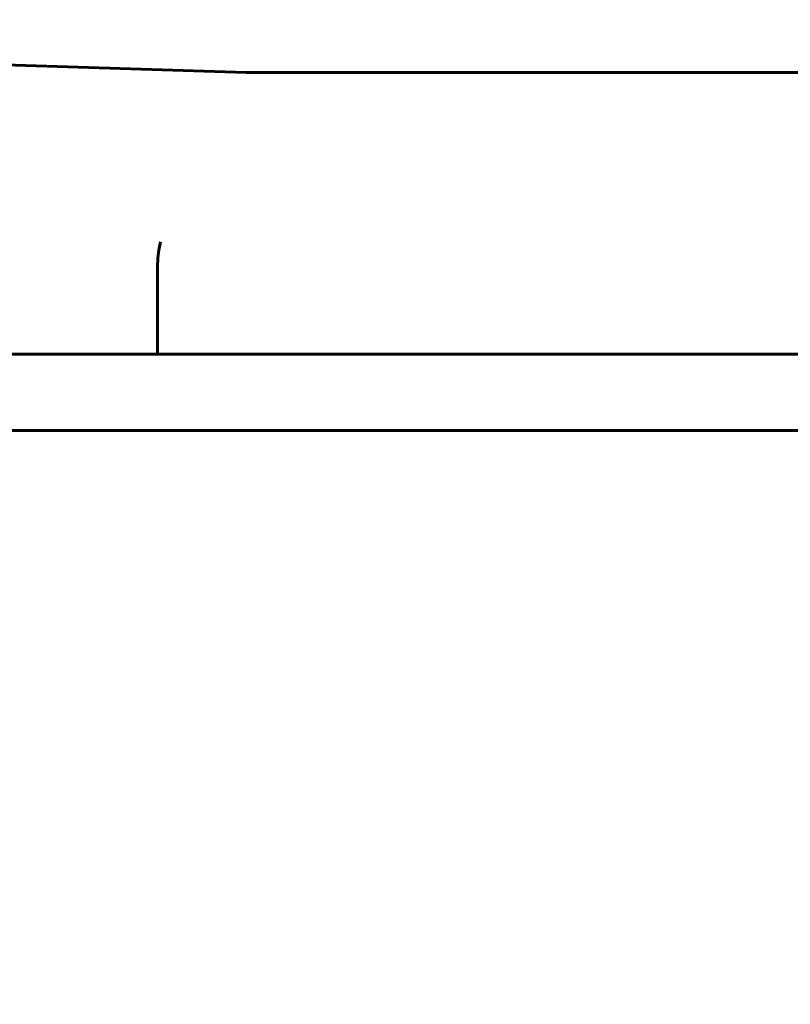
# Model space of a CAD drawing. Units: millimetres. Extents: x -8450 to 42828, y -7362 to 8920.
# Drawn here: x 8153 to 8167, y 2655 to 2673 of the extents above; entities that cross this region are included whole.
import ezdxf

# ---------------------------------------------------------------- set-up
doc = ezdxf.new("R2010")
doc.units = ezdxf.units.MM
doc.linetypes.add('K5LT_BASIC', pattern=[0])
doc.layers.add('Все виды', color=7, linetype='Continuous')

msp = doc.modelspace()

# ---------------------------------------------------------------- linework, layer by layer
at = {"layer": 'Все виды', "linetype": 'K5LT_BASIC', "lineweight": 60}
for p, q in [((8149.629, 2672.136), (8157.151, 2671.896)), ((8157.151, 2671.896), (8210.185, 2671.896)), ((8155.624, 2668.881), (8155.592, 2668.735)), ((8155.592, 2668.735), (8155.573, 2668.589)), ((8155.573, 2668.589), (8155.567, 2668.442)), ((8155.567, 2668.442), (8155.567, 2668.439)), ((8155.567, 2668.442), (8155.567, 2666.885)), ((8172.345, 2666.885), (8148.41, 2666.885)), ((8172.345, 2665.526), (8148.41, 2665.526))]:
    msp.add_line(p, q, dxfattribs=at)
for radius in [88.1, 81.9, 79.3]:
    msp.add_circle((8203.259, 2702.03), radius, dxfattribs=at)

doc.saveas('drawing.dxf')
